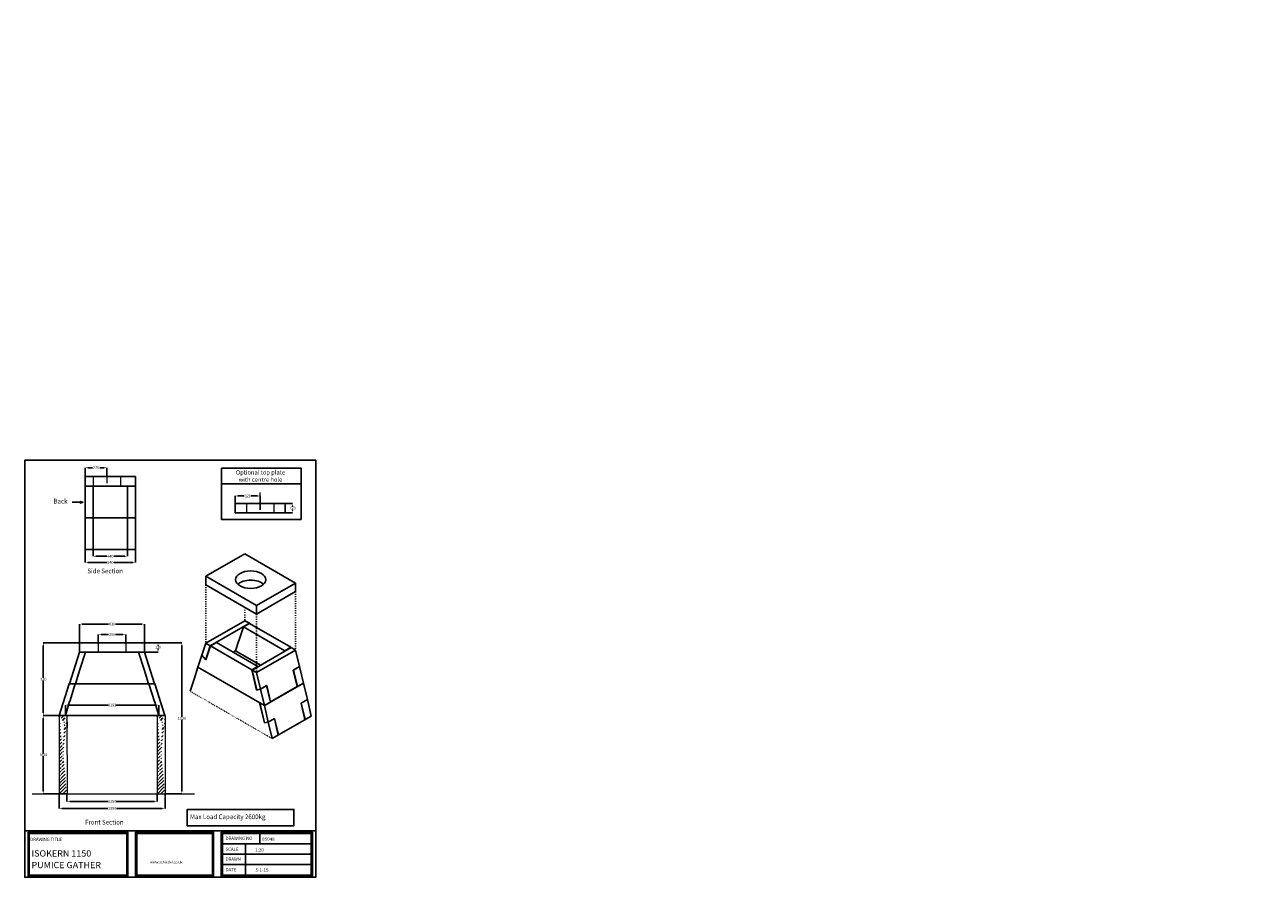
# Model space of a CAD drawing. Extents: x -564 to 95025, y -17779 to 120822.
# Drawn here: x 26186 to 41980, y 8966 to 19842 of the extents above; entities that cross this region are included whole.
import ezdxf
from ezdxf.enums import TextEntityAlignment as Align

# ---------------------------------------------------------------- set-up
doc = ezdxf.new("R2010")
doc.units = 0
for name, pattern in [('ACAD_ISO02W100', [15, 12, -3]), ('ACAD_ISO03W100', [30, 12, -18]), ('ACAD_ISO07W100', [3.5, 0.5, -3])]:
    doc.linetypes.add(name, pattern=pattern)
doc.layers.add('DIM', color=1, linetype='Continuous', lineweight=9)
doc.layers.add('LAYER01', color=7, linetype='Continuous')
doc.layers.add('SYN', color=7, linetype='Continuous')
doc.styles.add('ROMAND', font='romand__.ttf')
doc.styles.add('ROMANT', font='romant__.ttf')
doc.dimstyles.get("Standard").update_dxf_attribs({"dimtxt": 0.18, "dimasz": 0.18, "dimexe": 0.18, "dimexo": 0.0625, "dimgap": 0.09, "dimtad": 0, "dimtih": 1, "dimtoh": 1, "dimdec": 4, "dimzin": 0, "dimdsep": 46, "dimtxsty": 'Standard', "dimcen": 0.09, "dimadec": 0, "dimazin": 0, "dimtfac": 1, "dimtdec": 4, "dimtofl": 0, "dimtmove": 0, "dimatfit": 3, "dimfxl": 1, "dimtolj": 1, "dimtzin": 0, "dimarcsym": 0})

# ---------------------------------------------------------------- blocks, each defined once
blk = doc.blocks.new('MEDARROW')
at = {"layer": 'LAYER01', "linetype": 'Continuous'}
blk.add_hatch(color=0, dxfattribs=at).paths.add_polyline_path([(0, 0), (50.8, -12.7), (50.8, 12.7)])
at = {"layer": 'LAYER01', "color": 0, "linetype": 'Continuous'}
blk.add_lwpolyline([(0, 0), (50.8, -12.7), (50.8, 12.7), (0, 0)], dxfattribs=at)
blk = doc.blocks.new('*D67')
at = {"color": 0, "lineweight": -2, "transparency": 16777216}
for p, q in [((26724.08254291156, 10028.49778075425), (26724.08254291156, 9933.271629616669)), ((27874.14504291156, 10028.99778075425), (27874.14504291156, 9933.271629616669)), ((26759.08254291156, 9933.45162961667), (27249.44045957823, 9933.45162961667)), ((27839.14504291156, 9933.45162961667), (27348.78712624489, 9933.45162961667))]:
    blk.add_line(p, q, dxfattribs=at)
at = {"color": 0, "transparency": 16777216}
for points in [[(26759.08254291156, 9939.284962950003), (26759.08254291156, 9927.618296283335), (26724.08254291156, 9933.45162961667)], [(27839.14504291156, 9939.284962950003), (27839.14504291156, 9927.618296283335), (27874.14504291156, 9933.45162961667)]]:
    blk.add_solid(points, dxfattribs=at)
at = {"layer": 'Defpoints', "color": 0, "transparency": 16777216}
for p in [(26724.08254291156, 10028.56028075425), (27874.14504291156, 10029.06028075425), (27874.14504291156, 9933.45162961667)]:
    blk.add_point(p, dxfattribs=at)
at = {"color": 0, "transparency": 16777216, "insert": (27299.11379291156, 9933.45162961667), "char_height": 35, "attachment_point": 5}
blk.add_mtext('\\A1;1150', dxfattribs=at)
blk = doc.blocks.new('*D68')
at = {"color": 0, "lineweight": -2, "transparency": 16777216}
for p, q in [((26624.14504291156, 10028.49778075425), (26624.14504291156, 9844.358390357309)), ((27974.20754291156, 10028.49778075425), (27974.20754291156, 9844.358390357309)), ((26659.14504291156, 9844.53839035731), (27243.66962624489, 9844.53839035731)), ((27939.20754291156, 9844.53839035731), (27354.68295957823, 9844.53839035731))]:
    blk.add_line(p, q, dxfattribs=at)
at = {"color": 0, "transparency": 16777216}
for points in [[(26659.14504291156, 9850.371723690643), (26659.14504291156, 9838.705057023975), (26624.14504291156, 9844.53839035731)], [(27939.20754291156, 9850.371723690643), (27939.20754291156, 9838.705057023975), (27974.20754291156, 9844.53839035731)]]:
    blk.add_solid(points, dxfattribs=at)
at = {"layer": 'Defpoints', "color": 0, "transparency": 16777216}
for p in [(26624.14504291156, 10028.56028075425), (27974.20754291156, 10028.56028075425), (27974.20754291156, 9844.53839035731)]:
    blk.add_point(p, dxfattribs=at)
at = {"color": 0, "transparency": 16777216, "insert": (27299.17629291156, 9844.53839035731), "char_height": 35, "attachment_point": 5}
blk.add_mtext('\\A1;1350', dxfattribs=at)
blk = doc.blocks.new('*D69')
at = {"color": 0, "lineweight": -2, "transparency": 16777216}
for p, q in [((26883.08245693523, 11958.06028075425), (26421.87370525841, 11958.06028075425)), ((26422.05370525841, 11923.06028075425), (26422.05370525841, 11510.65028075425)), ((26422.05370525841, 11063.06028075425), (26422.05370525841, 11475.47028075425)), ((26625.45745693523, 11028.06028075425), (26421.87370525841, 11028.06028075425))]:
    blk.add_line(p, q, dxfattribs=at)
at = {"color": 0, "transparency": 16777216}
for points in [[(26416.22037192508, 11923.06028075425), (26427.88703859174, 11923.06028075425), (26422.05370525841, 11958.06028075425)], [(26416.22037192508, 11063.06028075425), (26427.88703859174, 11063.06028075425), (26422.05370525841, 11028.06028075425)]]:
    blk.add_solid(points, dxfattribs=at)
at = {"layer": 'Defpoints', "color": 0, "transparency": 16777216}
for p in [(26883.14495693523, 11958.06028075425), (26422.05370525841, 11028.06028075425), (26625.51995693523, 11028.06028075425)]:
    blk.add_point(p, dxfattribs=at)
at = {"color": 0, "transparency": 16777216, "insert": (26422.05370525841, 11493.06028075426), "char_height": 35, "attachment_point": 5}
blk.add_mtext('\\A1;930', dxfattribs=at)
blk = doc.blocks.new('*D70')
at = {"color": 0, "lineweight": -2, "transparency": 16777216}
for p, q in [((26623.95754291156, 11028.06028075425), (26420.31879123473, 11028.06028075425)), ((26420.49879123474, 10993.06028075425), (26420.49879123474, 10545.90028075425)), ((26420.49879123474, 10063.56028075425), (26420.49879123474, 10510.72028075425)), ((26624.08254291156, 10028.56028075425), (26420.31879123473, 10028.56028075425))]:
    blk.add_line(p, q, dxfattribs=at)
at = {"color": 0, "transparency": 16777216}
for points in [[(26414.6654579014, 10993.06028075425), (26426.33212456807, 10993.06028075425), (26420.49879123474, 11028.06028075425)], [(26414.6654579014, 10063.56028075425), (26426.33212456807, 10063.56028075425), (26420.49879123474, 10028.56028075425)]]:
    blk.add_solid(points, dxfattribs=at)
at = {"layer": 'Defpoints', "color": 0, "transparency": 16777216}
for p in [(26420.49879123474, 11028.06028075425), (26624.02004291156, 11028.06028075425), (26624.14504291156, 10028.56028075425)]:
    blk.add_point(p, dxfattribs=at)
at = {"color": 0, "transparency": 16777216, "insert": (26420.49879123473, 10528.31028075426), "char_height": 35, "attachment_point": 5}
blk.add_mtext('\\A1;1000', dxfattribs=at)
blk = doc.blocks.new('*D71')
at = {"color": 0, "lineweight": -2, "transparency": 16777216}
for p, q in [((27713.20745693523, 11958.12278075425), (28189.07813986793, 11958.12278075425)), ((28188.89813986793, 11923.12278075425), (28188.89813986793, 11010.90028075425)), ((28188.89813986793, 10063.49778075425), (28188.89813986793, 10975.72028075425)), ((27974.27004291156, 10028.49778075425), (28189.07813986793, 10028.49778075425))]:
    blk.add_line(p, q, dxfattribs=at)
at = {"color": 0, "transparency": 16777216}
for points in [[(28183.0648065346, 11923.12278075425), (28194.73147320126, 11923.12278075425), (28188.89813986793, 11958.12278075425)], [(28183.0648065346, 10063.49778075425), (28194.73147320126, 10063.49778075425), (28188.89813986793, 10028.49778075425)]]:
    blk.add_solid(points, dxfattribs=at)
at = {"layer": 'Defpoints', "color": 0, "transparency": 16777216}
for p in [(27713.14495693523, 11958.12278075425), (27974.20754291156, 10028.49778075425), (28188.89813986793, 10028.49778075425)]:
    blk.add_point(p, dxfattribs=at)
at = {"color": 0, "transparency": 16777216, "insert": (28188.89813986793, 10993.31028075426), "char_height": 35, "attachment_point": 5}
blk.add_mtext('\\A1;1930', dxfattribs=at)
blk = doc.blocks.new('*D72')
at = {"color": 0, "lineweight": -2, "transparency": 16777216}
for p, q in [((27713.25638575424, 11958.06028075426), (27885.33189659229, 11958.06028075426)), ((27885.15189659229, 11923.06028075426), (27885.15189659229, 11915.65028075426)), ((27885.15189659229, 11873.06028075425), (27885.15189659229, 11880.47028075426)), ((27713.19388575424, 11838.06028075425), (27885.33189659229, 11838.06028075425))]:
    blk.add_line(p, q, dxfattribs=at)
at = {"color": 0, "transparency": 16777216}
for points in [[(27879.31856325896, 11923.06028075426), (27890.98522992562, 11923.06028075426), (27885.15189659229, 11958.06028075426)], [(27879.31856325896, 11873.06028075425), (27890.98522992562, 11873.06028075425), (27885.15189659229, 11838.06028075425)]]:
    blk.add_solid(points, dxfattribs=at)
at = {"layer": 'Defpoints', "color": 0, "transparency": 16777216}
for p in [(27713.19388575424, 11958.06028075426), (27713.13138575424, 11838.06028075425), (27885.15189659229, 11838.06028075425)]:
    blk.add_point(p, dxfattribs=at)
at = {"color": 0, "transparency": 16777216, "insert": (27885.15189659228, 11898.06028075426), "char_height": 35, "attachment_point": 5}
blk.add_mtext('\\A1;120', dxfattribs=at)
blk = doc.blocks.new('*D73')
at = {"color": 0, "lineweight": -2, "transparency": 16777216}
for p, q in [((27056.86118077069, 13142.81171072549), (27056.86118077069, 13060.92283233583)), ((27496.86118077069, 13142.8117107255), (27496.86118077069, 13060.92283233583)), ((27091.86118077069, 13061.10283233583), (27233.02118077069, 13061.10283233583)), ((27461.86118077069, 13061.10283233583), (27320.70118077069, 13061.10283233583))]:
    blk.add_line(p, q, dxfattribs=at)
at = {"color": 0, "transparency": 16777216}
for points in [[(27091.86118077069, 13066.93616566917), (27091.86118077069, 13055.2694990025), (27056.86118077069, 13061.10283233583)], [(27461.86118077069, 13066.93616566917), (27461.86118077069, 13055.2694990025), (27496.86118077069, 13061.10283233583)]]:
    blk.add_solid(points, dxfattribs=at)
at = {"layer": 'Defpoints', "color": 0, "transparency": 16777216}
for p in [(27056.86118077069, 13142.87421072549), (27496.86118077069, 13142.8742107255), (27496.86118077069, 13061.10283233583)]:
    blk.add_point(p, dxfattribs=at)
at = {"color": 0, "transparency": 16777216, "insert": (27276.86118077069, 13061.10283233583), "char_height": 35, "attachment_point": 5}
blk.add_mtext('\\A1;440', dxfattribs=at)
blk = doc.blocks.new('*D74')
at = {"color": 0, "lineweight": -2, "transparency": 16777216}
for p, q in [((26956.86118077068, 13142.8117107255), (26956.86118077068, 12982.08157752439)), ((27596.86118077069, 13142.8117107255), (27596.86118077069, 12982.08157752439)), ((26991.86118077068, 12982.26157752439), (27233.02118077068, 12982.26157752439)), ((27561.86118077069, 12982.26157752439), (27320.70118077068, 12982.26157752439))]:
    blk.add_line(p, q, dxfattribs=at)
at = {"color": 0, "transparency": 16777216}
for points in [[(26991.86118077068, 12988.09491085772), (26991.86118077068, 12976.42824419106), (26956.86118077068, 12982.26157752439)], [(27561.86118077069, 12988.09491085772), (27561.86118077069, 12976.42824419106), (27596.86118077069, 12982.26157752439)]]:
    blk.add_solid(points, dxfattribs=at)
at = {"layer": 'Defpoints', "color": 0, "transparency": 16777216}
for p in [(26956.86118077068, 13142.8742107255), (27596.86118077069, 13142.8742107255), (27596.86118077069, 12982.26157752439)]:
    blk.add_point(p, dxfattribs=at)
at = {"color": 0, "transparency": 16777216, "insert": (27276.86118077068, 12982.26157752439), "char_height": 35, "attachment_point": 5}
blk.add_mtext('\\A1;640', dxfattribs=at)
blk = doc.blocks.new('*D75')
at = {"color": 0, "lineweight": -2, "transparency": 16777216}
for p, q in [((26956.86118077069, 14076.93671072552), (26956.86118077069, 14190.12997043087)), ((26991.86118077069, 14189.94997043087), (27047.60451410402, 14189.94997043087)), ((27196.86118077068, 14189.94997043087), (27141.11784743735, 14189.94997043087)), ((27231.86118077068, 14076.99921072551), (27231.86118077068, 14190.12997043087))]:
    blk.add_line(p, q, dxfattribs=at)
at = {"color": 0, "transparency": 16777216}
for points in [[(26991.86118077069, 14195.7833037642), (26991.86118077069, 14184.11663709754), (26956.86118077069, 14189.94997043087)], [(27196.86118077068, 14195.7833037642), (27196.86118077068, 14184.11663709754), (27231.86118077068, 14189.94997043087)]]:
    blk.add_solid(points, dxfattribs=at)
at = {"layer": 'Defpoints', "color": 0, "transparency": 16777216}
for p in [(26956.86118077069, 14076.87421072552), (27231.86118077068, 14189.94997043087), (27231.86118077068, 14076.93671072551)]:
    blk.add_point(p, dxfattribs=at)
at = {"color": 0, "transparency": 16777216, "insert": (27094.36118077068, 14189.94997043087), "char_height": 35, "attachment_point": 5}
blk.add_mtext('\\A1;275', dxfattribs=at)
blk = doc.blocks.new('*D76')
at = {"color": 0, "lineweight": -2, "transparency": 16777216}
for p, q in [((29508.49665018051, 13735.11238424488), (29600.71106768802, 13735.11238424488)), ((29508.49665018052, 13615.11238424488), (29600.71106768802, 13615.11238424488)), ((29600.53106768802, 13700.11238424488), (29600.53106768802, 13692.70238424488)), ((29600.53106768802, 13650.11238424488), (29600.53106768802, 13657.52238424488))]:
    blk.add_line(p, q, dxfattribs=at)
at = {"color": 0, "transparency": 16777216}
for points in [[(29594.69773435469, 13700.11238424488), (29606.36440102135, 13700.11238424488), (29600.53106768802, 13735.11238424488)], [(29594.69773435469, 13650.11238424488), (29606.36440102135, 13650.11238424488), (29600.53106768802, 13615.11238424488)]]:
    blk.add_solid(points, dxfattribs=at)
at = {"layer": 'Defpoints', "color": 0, "transparency": 16777216}
for p in [(29508.43415018051, 13735.11238424488), (29508.43415018052, 13615.11238424488), (29600.53106768802, 13615.11238424488)]:
    blk.add_point(p, dxfattribs=at)
at = {"color": 0, "transparency": 16777216, "insert": (29600.53106768801, 13675.11238424488), "char_height": 35, "attachment_point": 5}
blk.add_mtext('\\A1;120', dxfattribs=at)
blk = doc.blocks.new('*D77')
at = {"color": 0, "lineweight": -2, "transparency": 16777216}
for p, q in [((28868.43415018051, 13735.17488424487), (28868.43415018051, 13830.39486366956)), ((28903.43415018051, 13830.21486366956), (28984.5941501805, 13830.21486366956)), ((29153.4341501805, 13830.21486366956), (29072.2741501805, 13830.21486366956)), ((29188.4341501805, 13735.17488424488), (29188.4341501805, 13830.39486366956))]:
    blk.add_line(p, q, dxfattribs=at)
at = {"color": 0, "transparency": 16777216}
for points in [[(28903.43415018051, 13836.0481970029), (28903.43415018051, 13824.38153033623), (28868.43415018051, 13830.21486366956)], [(29153.4341501805, 13836.0481970029), (29153.4341501805, 13824.38153033623), (29188.4341501805, 13830.21486366956)]]:
    blk.add_solid(points, dxfattribs=at)
at = {"layer": 'Defpoints', "color": 0, "transparency": 16777216}
for p in [(29188.4341501805, 13830.21486366956), (28868.43415018051, 13735.11238424487), (29188.4341501805, 13735.11238424488)]:
    blk.add_point(p, dxfattribs=at)
at = {"color": 0, "transparency": 16777216, "insert": (29028.4341501805, 13830.21486366956), "char_height": 35, "attachment_point": 5}
blk.add_mtext('\\A1;320', dxfattribs=at)
blk = doc.blocks.new('*D78')
at = {"color": 0, "lineweight": -2, "transparency": 16777216}
for p, q in [((27123.14495693523, 11958.12278075425), (27123.14495693523, 12061.64339436789)), ((27158.14495693523, 12061.46339436789), (27254.30495693523, 12061.46339436789)), ((27438.14495693523, 12061.46339436789), (27341.98495693523, 12061.46339436789)), ((27473.14495693523, 11958.12278075425), (27473.14495693523, 12061.64339436789))]:
    blk.add_line(p, q, dxfattribs=at)
at = {"color": 0, "transparency": 16777216}
for points in [[(27158.14495693523, 12067.29672770122), (27158.14495693523, 12055.63006103455), (27123.14495693523, 12061.46339436789)], [(27438.14495693523, 12067.29672770122), (27438.14495693523, 12055.63006103455), (27473.14495693523, 12061.46339436789)]]:
    blk.add_solid(points, dxfattribs=at)
at = {"layer": 'Defpoints', "color": 0, "transparency": 16777216}
for p in [(27473.14495693523, 12061.46339436789), (27123.14495693523, 11958.06028075425), (27473.14495693523, 11958.06028075425)]:
    blk.add_point(p, dxfattribs=at)
at = {"color": 0, "transparency": 16777216, "insert": (27298.14495693523, 12061.46339436789), "char_height": 35, "attachment_point": 5}
blk.add_mtext('\\A1;350', dxfattribs=at)
blk = doc.blocks.new('*D79')
at = {"color": 0, "lineweight": -2, "transparency": 16777216}
for p, q in [((26883.14495693524, 11958.57030515012), (26883.14495693524, 12195.74739480804)), ((26918.14495693524, 12195.56739480804), (27254.30495693523, 12195.56739480804)), ((27678.14495693523, 12195.56739480804), (27341.98495693523, 12195.56739480804)), ((27713.14495693523, 11958.12278075425), (27713.14495693523, 12195.74739480804))]:
    blk.add_line(p, q, dxfattribs=at)
at = {"color": 0, "transparency": 16777216}
for points in [[(26918.14495693524, 12201.40072814138), (26918.14495693524, 12189.73406147471), (26883.14495693524, 12195.56739480804)], [(27678.14495693523, 12201.40072814138), (27678.14495693523, 12189.73406147471), (27713.14495693523, 12195.56739480804)]]:
    blk.add_solid(points, dxfattribs=at)
at = {"layer": 'Defpoints', "color": 0, "transparency": 16777216}
for p in [(27713.14495693523, 12195.56739480804), (26883.14495693524, 11958.50780515012), (27713.14495693523, 11958.06028075425)]:
    blk.add_point(p, dxfattribs=at)
at = {"color": 0, "transparency": 16777216, "insert": (27298.14495693523, 12195.56739480804), "char_height": 35, "attachment_point": 5}
blk.add_mtext('\\A1;830', dxfattribs=at)
blk = doc.blocks.new('*D80')
at = {"color": 0, "lineweight": -2, "transparency": 16777216}
for p, q in [((26704.14504291156, 11029.12278075425), (26704.14504291156, 11163.11097989052)), ((26739.14504291156, 11162.93097989052), (27253.11382097817, 11162.93097989052)), ((27860.59593237811, 11162.93097989052), (27346.6271543115, 11162.93097989052)), ((27895.59593237811, 11029.12278075425), (27895.59593237811, 11163.11097989052))]:
    blk.add_line(p, q, dxfattribs=at)
at = {"color": 0, "transparency": 16777216}
for points in [[(26739.14504291156, 11168.76431322385), (26739.14504291156, 11157.09764655718), (26704.14504291156, 11162.93097989052)], [(27860.59593237811, 11168.76431322385), (27860.59593237811, 11157.09764655718), (27895.59593237811, 11162.93097989052)]]:
    blk.add_solid(points, dxfattribs=at)
at = {"layer": 'Defpoints', "color": 0, "transparency": 16777216}
for p in [(27895.59593237811, 11162.93097989052), (26704.14504291156, 11029.06028075425), (27895.59593237811, 11029.06028075425)]:
    blk.add_point(p, dxfattribs=at)
at = {"color": 0, "transparency": 16777216, "insert": (27299.87048764484, 11162.93097989052), "char_height": 35, "attachment_point": 5}
blk.add_mtext('\\A1;1191', dxfattribs=at)

msp = doc.modelspace()

# ---------------------------------------------------------------- hatches: boundary and pattern name
h = msp.add_hatch(color=256)
h.paths.add_polyline_path([(27296.67186877767, 12503.9806875277), (27296.67186877767, 12468.9806875277)], flags=0)
edge = h.paths.add_edge_path()
edge.add_line((27296.67186877767, 12503.9806875277), (27296.67186877767, 12468.9806875277))
edge.add_line((27296.67186877767, 12503.9806875277), (27296.17186877767, 12503.9806875277))
edge.add_line((27296.17186877767, 12503.9806875277), (27296.17186877767, 12468.4806875277))
edge.add_line((27296.17186877767, 12468.4806875277), (27306.67186877767, 12468.4806875277))
edge.add_line((27306.67186877767, 12468.4806875277), (27306.67186877767, 12468.9806875277))
edge.add_line((27296.67186877767, 12468.9806875277), (27306.67186877767, 12468.9806875277))
edge = h.paths.add_edge_path(flags=16)
edge.add_line((27296.17186877767, 12503.9806875277), (27296.67186877767, 12503.9806875277))
edge.add_line((27296.67186877767, 12468.9806875277), (27296.67186877767, 12503.9806875277))
edge.add_line((27296.67186877767, 12468.9806875277), (27306.67186877767, 12468.9806875277))
edge.add_line((27306.67186877767, 12468.9806875277), (27306.67186877767, 12468.4806875277))
edge.add_line((27306.67186877767, 12468.4806875277), (27296.17186877767, 12468.4806875277))
edge.add_line((27296.17186877767, 12468.4806875277), (27296.17186877767, 12503.9806875277))
h.paths.add_polyline_path([(27296.17186877767, 12503.9806875277), (27296.67186877767, 12503.9806875277)], flags=0)
h = msp.add_hatch(color=256)
h.paths.add_polyline_path([(27296.67186877767, 12503.9806875277), (27296.67186877767, 12468.9806875277)], flags=0)
edge = h.paths.add_edge_path()
edge.add_line((27296.67186877767, 12503.9806875277), (27296.67186877767, 12468.9806875277))
edge.add_line((27296.67186877767, 12503.9806875277), (27296.17186877767, 12503.9806875277))
edge.add_line((27296.17186877767, 12503.9806875277), (27296.17186877767, 12468.4806875277))
edge.add_line((27296.17186877767, 12468.4806875277), (27306.67186877767, 12468.4806875277))
edge.add_line((27306.67186877767, 12468.4806875277), (27306.67186877767, 12468.9806875277))
edge.add_line((27296.67186877767, 12468.9806875277), (27306.67186877767, 12468.9806875277))
edge = h.paths.add_edge_path(flags=16)
edge.add_line((27296.17186877767, 12503.9806875277), (27296.67186877767, 12503.9806875277))
edge.add_line((27296.67186877767, 12468.9806875277), (27296.67186877767, 12503.9806875277))
edge.add_line((27296.67186877767, 12468.9806875277), (27306.67186877767, 12468.9806875277))
edge.add_line((27306.67186877767, 12468.9806875277), (27306.67186877767, 12468.4806875277))
edge.add_line((27306.67186877767, 12468.4806875277), (27296.17186877767, 12468.4806875277))
edge.add_line((27296.17186877767, 12468.4806875277), (27296.17186877767, 12503.9806875277))
h.paths.add_polyline_path([(27296.17186877767, 12503.9806875277), (27296.67186877767, 12503.9806875277)], flags=0)
h = msp.add_hatch()
h.set_pattern_fill('ANSI31', color=1, scale=10)
h.set_pattern_definition([(45, (8919.373378835618, 0), (-22.45064030267288, 22.45064030267288), [])])
edge = h.paths.add_edge_path()
edge.add_line((26624.08254291156, 10028.56028075425), (26724.08254291156, 10028.49778075425))
edge.add_line((26624.02004291156, 11028.06028075425), (26724.02004291156, 11028.06028075425))
edge.add_line((26624.02004291156, 11028.06028075425), (26624.14504291156, 10028.56028075425))
edge.add_line((26724.02004291156, 11028.06028075425), (26724.14504291156, 10029.06028075425))
edge.add_line((26724.02004291156, 11028.06028075425), (26724.14504291156, 10871.42360487166))
edge.add_line((26626.14504291156, 11029.06028075425), (26699.54829958746, 11029.06028075425))
h = msp.add_hatch()
h.set_pattern_fill('ANSI31', color=1, scale=10)
h.set_pattern_definition([(45, (10169.49837883562, 0), (-22.45064030267288, 22.45064030267288), [])])
edge = h.paths.add_edge_path()
edge.add_line((27874.20754291156, 10028.56028075425), (27974.20754291156, 10028.49778075425))
edge.add_line((27874.14504291156, 11028.06028075425), (27974.14504291156, 11028.06028075425))
edge.add_line((27874.14504291156, 11028.06028075425), (27874.27004291156, 10028.56028075425))
edge.add_line((27974.14504291156, 11028.06028075425), (27974.27004291156, 10029.06028075425))
edge.add_line((27974.14504291156, 11028.06028075425), (27974.27004291156, 10871.42360487166))
edge.add_line((27876.27004291156, 11029.06028075425), (27949.67329958746, 11029.06028075425))
at = {"layer": 'LAYER01', "linetype": 'Continuous'}
for points in [[(26227.5213405011, 9525.850663481557), (27487.52085221985, 9525.850663481557), (27487.52085221985, 8979.850724516713), (27501.52085221985, 8979.850724516713), (27501.52085221985, 9539.850663481557), (26227.5213405011, 9539.850663481557)], [(26241.5213405011, 9525.850663481557), (26241.5213405011, 8993.850724516713), (27487.52085221985, 8993.850724516713), (27487.52085221985, 8979.850724516713), (26227.5213405011, 8979.850724516713), (26227.5213405011, 9525.850663481557)], [(27599.52085221985, 9525.850663481557), (28579.52085221985, 9525.850663481557), (28579.52085221985, 8979.850724516713), (28593.52085221985, 8979.850724516713), (28593.52085221985, 9539.850663481557), (27599.52085221985, 9539.850663481557)], [(27613.52085221985, 9525.850663481557), (27613.52085221985, 8993.850724516713), (28579.52085221985, 8993.850724516713), (28579.52085221985, 8979.850724516713), (27599.52085221985, 8979.850724516713), (27599.52085221985, 9525.850663481557)], [(28691.52085221985, 9525.850663481557), (29839.52085221985, 9525.850663481557), (29839.52085221985, 8979.850724516713), (29853.52085221985, 8979.850724516713), (29853.52085221985, 9539.850663481557), (28691.52085221985, 9539.850663481557)], [(28691.52085221985, 9525.850663481557), (28705.52085221985, 9525.850663481557), (28705.52085221985, 8993.850724516713), (29839.52085221985, 8993.850724516713), (29839.52085221985, 8979.850724516713), (28691.52085221985, 8979.850724516713)]]:
    msp.add_hatch(color=1, dxfattribs=at).paths.add_polyline_path(points)

# ---------------------------------------------------------------- linework, layer by layer
for p, q in [((26956.86118077068, 14076.87421072552), (27596.86118077069, 14076.87421072552)), ((26956.86118077069, 14076.87421072552), (26956.86118077069, 14076.87421072552)), ((27596.86118077069, 14076.87421072552), (26956.86118077069, 14076.87421072552)), ((26956.86118077069, 14076.87421072552), (26956.86118077069, 13956.87421072552)), ((27051.86118077068, 14076.87421072551), (27401.86118077068, 14076.87421072551)), ((27051.86118077068, 14076.87421072551), (27401.86118077068, 14076.87421072551)), ((27226.86118077068, 14076.87421072551), (27076.86118077068, 14076.87421072551)), ((27226.86118077068, 14076.87421072551), (27376.86118077068, 14076.87421072551)), ((27596.86118077069, 14076.87421072552), (27496.86118077069, 14076.87421072552)), ((27596.86118077069, 14076.87421072552), (27596.8611807707, 13956.87421072552)), ((26956.86118077069, 13956.87421072552), (26956.86118077069, 13956.87421072552)), ((26956.86118077069, 13956.87421072549), (27596.86118077069, 13956.87421072549)), ((26956.86118077068, 13956.87421072547), (27596.86118077069, 13956.87421072552)), ((26956.86118077069, 13956.87421072549), (26956.86118077068, 13552.8742107255)), ((27056.86118077068, 13956.87421072548), (27056.86118077068, 13552.8742107255)), ((27596.86118077069, 13956.87421072552), (27491.86118077069, 13956.87421072552)), ((27496.86118077071, 13956.87421072549), (27496.8611807707, 13552.8742107255)), ((27596.86118077069, 13956.87421072549), (27596.86118077069, 13552.8742107255)), ((28868.43415018051, 13735.11238424487), (29508.43415018051, 13735.11238424488)), ((28868.43415018051, 13735.11238424488), (28868.43415018051, 13735.11238424488)), ((29508.43415018051, 13735.11238424488), (28868.43415018051, 13735.11238424488)), ((28868.43415018051, 13735.11238424488), (28868.43415018051, 13615.11238424488)), ((28868.43415018051, 13615.11238424488), (28868.43415018051, 13615.11238424488)), ((28868.43415018051, 13615.11238424485), (29508.43415018051, 13615.11238424485)), ((28868.43415018051, 13615.11238424483), (29508.43415018051, 13615.11238424488)), ((29013.4341501805, 13735.11238424488), (29363.4341501805, 13735.11238424488)), ((29013.4341501805, 13735.11238424488), (29363.4341501805, 13735.11238424488)), ((29188.4341501805, 13735.11238424488), (29038.4341501805, 13735.11238424488)), ((29188.4341501805, 13735.11238424488), (29338.4341501805, 13735.11238424488)), ((29508.43415018051, 13615.11238424488), (29403.43415018051, 13615.11238424488)), ((29508.43415018051, 13735.11238424488), (29408.43415018051, 13735.11238424488)), ((29508.43415018051, 13735.11238424488), (29508.43415018052, 13615.11238424488)), ((26956.86118077069, 13552.8742107255), (27056.86118077069, 13552.87421072549)), ((26956.86118077069, 13552.8742107255), (26956.86118077069, 13552.8742107255)), ((27056.86118077069, 13552.8742107255), (26956.86118077069, 13552.8742107255)), ((26956.86118077068, 13552.87421072552), (26956.86118077067, 13148.87421072553)), ((27056.86118077069, 13552.87421072549), (27596.86118077069, 13552.8742107255)), ((27056.86118077067, 13552.87421072551), (27056.86118077067, 13148.87421072553)), ((27396.86118077069, 13552.8742107255), (27596.86118077069, 13552.8742107255)), ((27596.86118077069, 13552.8742107255), (27496.86118077069, 13552.8742107255)), ((27496.8611807707, 13552.87421072552), (27496.86118077069, 13148.87421072553)), ((27596.86118077068, 13552.87421072552), (27596.86118077068, 13148.87421072553)), ((26956.86118077068, 13148.87421072553), (27056.86118077068, 13148.87421072552)), ((26956.86118077068, 13148.87421072553), (26956.86118077068, 13148.87421072553)), ((27056.86118077068, 13148.87421072553), (26956.86118077068, 13148.87421072553)), ((27056.86118077068, 13148.87421072552), (27596.86118077068, 13148.87421072553)), ((27396.86118077068, 13148.87421072553), (27596.86118077068, 13148.87421072553)), ((27596.86118077068, 13148.87421072553), (27496.86118077068, 13148.87421072553)), ((28493.76304803808, 12805.01680619008), (28992.59368061792, 13093.01680619009)), ((28992.59368061792, 13093.01680619009), (29639.90436867659, 12719.29180619009)), ((28493.76304803808, 12697.01680619008), (28493.76304803808, 12805.01680619008)), ((29141.07373609676, 12431.29180619008), (28493.76304803808, 12805.01680619008)), ((28493.76304803808, 12697.01680619009), (29140.68402466505, 12323.51680619009)), ((29639.90436867659, 12719.29180619008), (29141.07373609676, 12431.29180619008)), ((29639.90436867659, 12719.29180619008), (29639.90436867659, 12611.29180619008)), ((29141.07373609676, 12323.29180619008), (29639.90436867659, 12611.29180619008)), ((29140.68402466505, 12323.51680619008), (29140.68402466505, 12431.51680619008)), ((28493.76304803808, 11950.56428387898), (28992.59368061792, 12238.56428387898)), ((28551.20651307111, 11917.39928387898), (29050.03714565095, 12205.39928387898)), ((28974.27724332787, 12159.13928387898), (29052.21952966848, 12204.13928387897)), ((28992.59368061792, 12238.56428387898), (29050.03714565095, 12205.39928387898)), ((28992.59368061792, 12238.56428387898), (29050.03714565095, 12205.39928387898)), ((29052.21952966848, 12204.13928387897), (29580.66823105773, 11899.03928387898)), ((28974.27724332787, 12159.13928387898), (28917.01420251556, 11982.68519607671)), ((28974.27724332787, 12159.13928387898), (29502.72594471714, 11854.03928387898)), ((26883.14495693523, 11958.06028075425), (27713.14495693523, 11958.06028075425)), ((26883.14495693523, 11958.06028075425), (26883.14495693523, 11838.06028075425)), ((27123.14495693523, 11958.06028075425), (27473.14495693523, 11958.06028075425)), ((27713.14495693523, 11958.06028075425), (27713.14495693523, 11838.06028075425)), ((28493.76304803808, 11950.56428387898), (28444.07484049594, 11797.45178387898)), ((28493.76304803808, 11950.56428387898), (28551.20651307111, 11917.39928387898)), ((28551.20651307111, 11917.39928387898), (28494.22072105821, 11741.79952870215)), ((28553.38889708863, 11916.13928387898), (28496.12585627633, 11739.68519607671)), ((28553.38889708863, 11916.13928387898), (28631.33118342924, 11961.13928387898)), ((28553.38889708863, 11916.13928387898), (29081.8375984779, 11611.03928387898)), ((29159.7798848185, 11656.03928387898), (28631.33118342924, 11961.13928387898)), ((28844.65922114346, 11837.97428387897), (28872.71844422606, 11854.17428387897)), ((28915.10906729745, 11984.79952870216), (28872.71844422608, 11854.17428387898)), ((29190.02149191864, 11670.97928387897), (28872.71844422606, 11854.17428387897)), ((28915.10906729745, 11984.79952870216), (28918.29779475888, 11986.64054136038)), ((28915.10906729745, 11984.79952870216), (28917.01420251556, 11982.68519607672)), ((29084.01998249543, 11609.77928387898), (29582.85061507527, 11897.77928387898)), ((29141.46344752845, 11576.61428387897), (29640.29408010829, 11864.61428387897)), ((29502.72594471714, 11854.03928387898), (29580.66823105773, 11899.03928387898)), ((29582.85061507527, 11897.77928387898), (29640.29408010829, 11864.61428387897)), ((29640.29408010829, 11864.61428387897), (29689.98228765042, 11654.12678387897)), ((26755.14495693523, 11434.06028075425), (26882.64495693523, 11838.06028075425)), ((26882.64495693523, 11838.06028075425), (27713.64495693523, 11838.06028075425)), ((26883.14495693523, 11838.06028075425), (27713.14495693523, 11838.06028075425)), ((26888.51039678639, 11614.0900614943), (26959.19406746867, 11838.06028075425)), ((27707.77951708408, 11614.0900614943), (27637.09584640179, 11838.06028075425)), ((27841.14495693523, 11434.06028075425), (27713.64495693523, 11838.06028075425)), ((28444.07484049594, 11797.45178387898), (28394.38663295382, 11644.33928387898)), ((28444.07484049594, 11797.45178387898), (28496.12585627633, 11739.68519607672)), ((28444.07484049594, 11797.45178387898), (28494.22072105821, 11741.79952870216)), ((28494.22072105821, 11741.79952870216), (28497.40944851964, 11743.64054136038)), ((26831.69406746867, 11434.06028075425), (26888.79534215689, 11614.99294721732)), ((27764.59584640179, 11434.06028075425), (27707.77951708408, 11614.0900614943)), ((28394.38663295382, 11644.33928387898), (28344.69842541168, 11491.22678387898)), ((28394.38663295382, 11644.33928387898), (29240.83986261273, 11155.63928387898)), ((29081.8375984779, 11611.03928387897), (29159.77988481849, 11656.03928387897)), ((29081.8375984779, 11611.03928387897), (29142.37060665266, 11354.61140715631)), ((29084.01998249543, 11609.77928387898), (29144.15605679083, 11355.03288499714)), ((29141.46344752845, 11576.61428387897), (29084.01998249543, 11609.77928387898)), ((29141.46344752845, 11576.61428387897), (29191.15165507059, 11366.12678387897)), ((29609.70173271961, 11607.77678387897), (29689.98228765042, 11654.12678387897)), ((29609.70173271961, 11607.77678387897), (29659.38994026174, 11397.28928387897)), ((29612.04000130983, 11609.12678387897), (29689.98228765042, 11654.12678387897)), ((29612.04000130983, 11609.12678387897), (29661.72820885195, 11398.63928387897)), ((29689.98228765042, 11654.12678387897), (29739.67049519255, 11443.63928387897)), ((26626.14504291156, 11029.06028075425), (26753.64504291156, 11433.06028075425)), ((26753.64504291156, 11434.06028075425), (27839.64504291156, 11434.06028075425)), ((26755.14495693523, 11434.06028075425), (27841.14495693523, 11434.06028075425)), ((26759.51048276271, 11209.0900614943), (26830.194153445, 11433.06028075425)), ((27838.7796030604, 11209.0900614943), (27768.09593237812, 11433.06028075425)), ((27972.14504291156, 11029.06028075425), (27844.64504291156, 11433.06028075425)), ((28344.69842541168, 11491.22678387898), (28295.01021786955, 11338.11428387898)), ((29271.4322100014, 11412.47678387897), (29191.15165507059, 11366.12678387897)), ((29191.15165507059, 11366.12678387897), (29269.09394141119, 11411.12678387897)), ((29240.83986261272, 11155.63928387898), (29739.67049519256, 11443.63928387898)), ((29269.09394141119, 11411.12678387898), (29318.78214895332, 11200.63928387898)), ((29271.4322100014, 11412.47678387897), (29321.12041754353, 11201.98928387897)), ((29321.12041754353, 11201.98928387897), (29659.38994026174, 11397.28928387897)), ((29661.72820885195, 11398.63928387897), (29739.67049519255, 11443.63928387897)), ((29739.67049519256, 11443.63928387897), (29789.35870273469, 11233.15178387898)), ((27972.14504291156, 11029.06028075425), (27908.39504291156, 11231.06028075425)), ((29191.15165507059, 11366.12678387898), (29142.37060665266, 11354.61140715631)), ((29144.15605679083, 11355.03288499714), (29191.15165507059, 11366.12678387897)), ((29191.15165507059, 11366.12678387898), (29240.83986261272, 11155.63928387898)), ((29709.07814780387, 11186.80178387898), (29789.35870273469, 11233.15178387898)), ((29711.41641639409, 11188.15178387897), (29789.35870273469, 11233.15178387897)), ((29789.35870273469, 11233.15178387897), (29839.04691027682, 11022.66428387898)), ((26704.14504291156, 11029.06028075425), (26757.54602211516, 11209.09006149431)), ((27895.59593237811, 11029.06028075425), (27838.14732038386, 11211.09352973996)), ((29181.21401356216, 11190.06428387898), (29241.74702173693, 10933.63640715631)), ((29183.3963975797, 11188.80428387898), (29243.53247187509, 10934.05788499714)), ((29240.83986261273, 11155.63928387898), (29318.78214895333, 11200.63928387898)), ((29240.83986261272, 11155.63928387897), (29290.52807015485, 10945.15178387898)), ((29709.07814780387, 11186.80178387897), (29758.76635534601, 10976.31428387898)), ((29711.41641639409, 11188.15178387897), (29761.10462393622, 10977.66428387898)), ((26626.14504291156, 11029.06028075425), (26699.54829958746, 11029.06028075425)), ((26632.14504291156, 11029.06028075425), (27900.14504291156, 11029.06028075425)), ((26704.14504291156, 11029.06028075425), (27900.14504291156, 11029.06028075425)), ((27972.14504291156, 11029.06028075425), (26742.14504291156, 11029.06028075425)), ((27972.14504291156, 11029.06028075425), (27898.74178623566, 11029.06028075425)), ((29290.52807015485, 10945.15178387898), (29241.74702173693, 10933.63640715631)), ((29243.53247187509, 10934.05788499714), (29290.52807015485, 10945.15178387898)), ((29370.80862508567, 10991.50178387898), (29290.52807015485, 10945.15178387898)), ((29290.52807015485, 10945.15178387898), (29368.47035649545, 10990.15178387898)), ((29290.52807015485, 10945.15178387898), (29340.21627769699, 10734.66428387898)), ((29340.216277697, 10734.66428387898), (29839.04691027682, 11022.66428387898)), ((29368.47035649545, 10990.15178387898), (29418.15856403759, 10779.66428387898)), ((29370.80862508567, 10991.50178387897), (29420.4968326278, 10781.01428387898)), ((29761.10462393622, 10977.66428387898), (29839.04691027682, 11022.66428387898))]:
    msp.add_line(p, q)
at = {"linetype": 'ACAD_ISO02W100', "lineweight": 13, "ltscale": 0.05}
for p, q in [((27056.86118077068, 14076.87421072551), (27056.86118077068, 13956.87421072547)), ((27406.86118077068, 14076.87421072551), (27406.86118077068, 13956.87421072549)), ((29013.4341501805, 13735.11238424488), (29013.4341501805, 13615.11238424483)), ((29363.4341501805, 13735.11238424488), (29363.4341501805, 13615.11238424486)), ((27123.14495693523, 11958.06028075425), (27123.14495693523, 11838.06028075421)), ((27473.14495693523, 11958.06028075425), (27473.14495693523, 11838.06028075423))]:
    msp.add_line(p, q, dxfattribs=at)
at = {"color": 7, "linetype": 'Continuous'}
msp.add_line((28694.40975523266, 13985.93735082505), (29709.40975523266, 13985.93735082505), dxfattribs=at)
at = {"color": 7}
msp.add_line((26892.12867540556, 13750.17488281892), (26789.04028434794, 13750.17488281892), dxfattribs=at)
at = {"linetype": 'ACAD_ISO03W100'}
for p, q in [((28493.76304803808, 12697.01680619009), (28493.76304803808, 11950.56428387898)), ((29639.90436867659, 12611.29180619008), (29639.90436867659, 11864.83928387897)), ((28992.59368061792, 12409.01680619009), (28992.59368061792, 12238.56428387898)), ((29141.07373609676, 12323.29180619008), (29141.07373609676, 11576.83928387897))]:
    msp.add_line(p, q, dxfattribs=at)
at = {"linetype": 'ACAD_ISO07W100'}
msp.add_line((28295.01021786955, 11338.11428387898), (29340.21627769699, 10734.66428387898), dxfattribs=at)
at = {"color": 1}
for p, q in [((26624.02004291156, 11028.06028075425), (26724.02004291156, 11028.06028075425)), ((26624.08254291156, 10028.56028075425), (26724.08254291156, 10028.49778075425))]:
    msp.add_line(p, q, dxfattribs=at)
at = {"color": 7, "linetype": 'Continuous'}
msp.add_lwpolyline([(28694.40975523266, 14185.93735082505), (29709.40975523266, 14185.93735082505), (29709.40975523266, 13531.04300748082), (28694.40975523266, 13531.04300748082), (28694.40975523266, 14185.93735082505)], dxfattribs=at)
at = {"color": 1}
msp.add_lwpolyline([(28258.64884040111, 9623.671793729278), (29617.08306024614, 9623.671793729278), (29617.08306024614, 9831.261050516645), (28258.64884040111, 9831.261050516645)], close=True, dxfattribs=at)
msp.add_ellipse((29066.83370835734, 12762.15430619008), major_axis=(-192.8973172441753, 0), ratio=0.57735026918963)
msp.add_ellipse((29066.83370835734, 12645.15430619008), major_axis=(-192.8973172441753, 0), ratio=0.57735026918963, start_param=3.694635989833802, end_param=5.730141970935577)
at = {"layer": 'DIM', "color": 5}
for p, q in [((27231.86118077068, 14076.99921072552), (27231.86118077068, 13992.98435767733)), ((29188.43415018051, 13651.0975311967), (29188.43415018051, 13874.92269756985)), ((29188.43415018051, 13735.11238424488), (29188.43415018051, 13651.0975311967))]:
    msp.add_line(p, q, dxfattribs=at)
at = {"layer": 'DIM'}
for p, q in [((26624.02004291156, 11028.06028075425), (26624.14504291156, 10028.56028075425)), ((26724.02004291156, 11028.06028075425), (26724.14504291156, 10871.42360487166)), ((26724.02004291156, 11028.06028075425), (26724.14504291156, 10029.06028075425)), ((27874.14504291156, 11029.06028075425), (27874.14504291156, 10871.42360487166)), ((27874.14504291156, 11029.06028075425), (27874.14504291156, 10029.06028075425)), ((27974.14504291156, 11029.06028075425), (27974.14504291156, 10871.42360487166)), ((27974.14504291156, 11029.06028075425), (27974.14504291156, 10029.06028075425))]:
    msp.add_line(p, q, dxfattribs=at)
at = {"layer": 'DIM', "color": 0}
msp.add_line((26281.96798726637, 10028.56028075425), (28349.33009070767, 10028.56028075425), dxfattribs=at)
at = {"layer": 'LAYER01', "color": 1, "linetype": 'Continuous'}
for p, q in [((26185.5213405011, 14285.85078555187), (29895.52085221985, 14285.85078555187)), ((26190.59311784485, 9559.59980898937), (29886.59311784485, 9559.59980898937)), ((29181.52085221985, 9525.850663481557), (29181.52085221985, 9392.850663481557)), ((28705.52085221985, 9392.850663481557), (29615.52085221985, 9392.850663481557)), ((28999.52085221985, 9392.850663481557), (28999.52085221985, 8993.850724516713)), ((29615.52085221985, 9392.850663481557), (29839.52085221985, 9392.850663481557)), ((29615.52085221985, 9259.850663481557), (28705.52085221985, 9259.850663481557)), ((29615.52085221985, 9259.850663481557), (29839.52085221985, 9259.850663481557)), ((28705.52085221985, 9126.850663481557), (29615.52085221985, 9126.850663481557)), ((29615.52085221985, 9126.850663481557), (29839.52085221985, 9126.850663481557))]:
    msp.add_line(p, q, dxfattribs=at)
for points in [[(29895.52085221985, 14285.85078555187), (29895.52085221985, 8965.850724516713), (26185.5213405011, 8965.850724516713), (26185.5213405011, 14285.85078555187)], [(26227.5213405011, 9539.850663481557), (27501.52085221985, 9539.850663481557), (27501.52085221985, 8979.850724516713), (26227.5213405011, 8979.850724516713), (26227.5213405011, 9539.850663481557)], [(27613.52085221985, 9525.850663481557), (28579.52085221985, 9525.850663481557), (28579.52085221985, 8993.850724516713), (27613.52085221985, 8993.850724516713), (27613.52085221985, 9525.850663481557)], [(28691.52085221985, 9539.850663481557), (29853.52085221985, 9539.850663481557), (29853.52085221985, 8979.850724516713), (28691.52085221985, 8979.850724516713), (28691.52085221985, 9539.850663481557)]]:
    msp.add_lwpolyline(points, dxfattribs=at)
for points in [[(26241.5213405011, 9525.850663481557), (27487.52085221985, 9525.850663481557), (27487.52085221985, 8993.850724516713), (26241.5213405011, 8993.850724516713)], [(27599.52085221985, 9539.850663481557), (28593.52085221985, 9539.850663481557), (28593.52085221985, 8979.850724516713), (27599.52085221985, 8979.850724516713)], [(28705.52085221985, 9525.850663481557), (29839.52085221985, 9525.850663481557), (29839.52085221985, 8993.850724516713), (28705.52085221985, 8993.850724516713)]]:
    msp.add_lwpolyline(points, close=True, dxfattribs=at)

# ---------------------------------------------------------------- block references
at = {"layer": 'LAYER01', "color": 7, "linetype": 'Continuous', "xscale": 0.7874015748031497, "yscale": 0.7874015748031497, "rotation": 180}
msp.add_blockref('MEDARROW', (26932.12867540556, 13750.17488281892), dxfattribs=at)

# ---------------------------------------------------------------- texts
at = {"color": 7, "linetype": 'Continuous', "style": 'ROMANT', "width": 0.9574468085106383}
for s, p in [('Optional top plate', (29191.17229213475, 14131.77783542373)), ('with centre hole', (29191.17229213475, 14038.96047405049))]:
    msp.add_text(s, height=56.33303765701199, dxfattribs=at).set_placement(p, align=Align.MIDDLE_CENTER)
at = {"layer": 'LAYER01', "color": 7, "linetype": 'Continuous', "style": 'ROMANT', "width": 0.9574468085106383}
for s, p in [('Back', (26551.70742688443, 13733.73566141307)), ('Side Section', (26983.60374049803, 12843.48401243774)), ('Front Section', (26954.17772180657, 9638.276895811861)), ('Max Load Capacity 2600kg', (28292.66862190532, 9707.013935474719))]:
    msp.add_text(s, height=59.99999999999999, dxfattribs=at).set_placement(p)
at = {"layer": 'LAYER01', "color": 7, "linetype": 'Continuous'}
for s, height, style, width, p in [('DRAWING NO', 42, 'ROMANT', 0.9574468085106383, (28747.52085221985, 9483.850663481557)), ('DRAWING TITLE', 42, 'ROMANT', 0.9574468085106383, (26255.5213405011, 9469.850663481557)), ('SCALE', 42, 'ROMANT', 0.9574468085106383, (28747.52085221985, 9343.850663481557)), ('1:20', 40, 'ROMAND', 1.046511627906977, (29123.09311784485, 9332.59980898937)), ('85048', 40, 'ROMAND', 1.046511627906977, (29213.09311784485, 9472.59980898937)), ('ISOKERN 1150', 80, 'ROMAND', 1.046511627906977, (26271.80092287598, 9309.677859300627)), ('PUMICE GATHER ', 80, 'ROMAND', 1.046511627906977, (26271.80092287598, 9161.574033400855)), ('DRAWN', 42, 'ROMANT', 0.9574468085106383, (28747.52085221985, 9217.850663481557)), ('DATE', 42, 'ROMANT', 0.9574468085106383, (28747.52085221985, 9084.850663481557)), ('5-1-15', 40, 'ROMAND', 1.046511627906977, (29128.09311784485, 9077.59980898937))]:
    msp.add_text(s, height=height, dxfattribs=dict(at, style=style, width=width)).set_placement(p, align=Align.TOP_LEFT)
at = {"layer": 'LAYER01', "color": 1, "linetype": 'Continuous', "style": 'ROMANT', "width": 0.9574468085106383}
msp.add_text('www.schiedel.co.uk', height=33.6, dxfattribs=at).set_placement((27783.84693422757, 9175.76508096786), align=Align.TOP_LEFT)
at = {"layer": 'SYN', "char_height": 17.5, "attachment_point": 4}
for insert in [(41370.96202716963, 19759.95319218186), (41408.25506793891, 19841.70494413309), (40239.3864389721, 19646.5127994057), (40276.67947974138, 19728.26455135693), (37454.12362504848, 19443.93709511545), (36322.54803685095, 19330.49670233929), (37416.8305842792, 19362.18534316422), (36285.25499608167, 19248.74495038806), (41942.63005502499, 18812.65079614313), (41979.92309579426, 18894.40254809435), (40811.05446682745, 18699.21040336697), (40848.34750759674, 18780.96215531819), (38025.79165290383, 18496.63469907671), (36894.21606470631, 18383.19430630055), (37988.49861213456, 18414.88294712549), (38301.916704949, 18366.94221974837), (36856.92302393702, 18301.44255434933), (37170.34111675147, 18253.50182697221), (33216.20967386104, 17855.73397795456), (34347.78526205857, 17969.17437073072), (38171.59886480831, 17535.93801750155), (37040.02327661079, 17422.49762472539), (38134.30582403904, 17454.18626555032), (38873.58473280435, 17419.63982370963), (37002.7302358415, 17340.74587277416), (37742.00914460683, 17306.19943093347), (34217.46742191789, 17138.17016848391), (33048.59879295107, 16942.97802375652), (33085.89183372036, 17024.72977570775), (33787.8777017164, 16908.43158191582), (34180.17438114861, 17056.41841653268), (34919.45328991392, 17021.87197469199), (35065.2605018184, 16061.17529311682), (33933.68491362088, 15947.73490034066), (31111.12905892797, 15663.40744409918), (29979.55347073045, 15549.96705132302)]:
    msp.add_mtext('\\A1;', dxfattribs=dict(at, insert=insert))

# ---------------------------------------------------------------- dimensions: what is measured, and where the dimension line sits
at = {"color": 5}
for base, p1, p2, picture, middle in [((27231.86118077068, 14189.94997043087), (26956.86118077069, 14076.87421072552), (27231.86118077068, 14076.93671072551), '*D75', (27094.36118077068, 14189.94997043087)), ((29188.4341501805, 13830.21486366956), (28868.43415018051, 13735.11238424487), (29188.4341501805, 13735.11238424488), '*D77', (29028.4341501805, 13830.21486366956)), ((27596.86118077069, 12982.26157752439), (26956.86118077068, 13142.8742107255), (27596.86118077069, 13142.8742107255), '*D74', (27276.86118077068, 12982.26157752439)), ((27496.86118077069, 13061.10283233583), (27056.86118077069, 13142.87421072549), (27496.86118077069, 13142.8742107255), '*D73', (27276.86118077069, 13061.10283233583)), ((27713.14495693523, 12195.56739480804), (26883.14495693524, 11958.50780515012), (27713.14495693523, 11958.06028075425), '*D79', (27298.14495693523, 12195.56739480804)), ((27473.14495693523, 12061.46339436789), (27123.14495693523, 11958.06028075425), (27473.14495693523, 11958.06028075425), '*D78', (27298.14495693523, 12061.46339436789)), ((27895.59593237811, 11162.93097989052), (26704.14504291156, 11029.06028075425), (27895.59593237811, 11029.06028075425), '*D80', (27299.87048764484, 11162.93097989052)), ((27974.20754291156, 9844.53839035731), (26624.14504291156, 10028.56028075425), (27974.20754291156, 10028.56028075425), '*D68', (27299.17629291156, 9844.53839035731)), ((27874.14504291156, 9933.45162961667), (26724.08254291156, 10028.56028075425), (27874.14504291156, 10029.06028075425), '*D67', (27299.11379291156, 9933.45162961667))]:
    dim = msp.add_linear_dim(base=base, p1=p1, p2=p2, dimstyle='Standard', override={"dimtxt": 35, "dimasz": 35, "dimdec": 0, "dimaunit": 1, "dimtdec": 0}, dxfattribs=at)
    dim.commit()
    dim.dimension.update_dxf_attribs({"geometry": picture, "text_midpoint": middle})
for base, p1, p2, picture, middle in [((29600.53106768802, 13615.11238424488), (29508.43415018051, 13735.11238424488), (29508.43415018052, 13615.11238424488), '*D76', (29600.53106768801, 13675.11238424488)), ((26422.05370525841, 11028.06028075425), (26883.14495693523, 11958.06028075425), (26625.51995693523, 11028.06028075425), '*D69', (26422.05370525841, 11493.06028075426)), ((27885.15189659229, 11838.06028075425), (27713.19388575424, 11958.06028075426), (27713.13138575424, 11838.06028075425), '*D72', (27885.15189659228, 11898.06028075426)), ((28188.89813986793, 10028.49778075425), (27713.14495693523, 11958.12278075425), (27974.20754291156, 10028.49778075425), '*D71', (28188.89813986793, 10993.31028075426)), ((26420.49879123474, 11028.06028075425), (26624.14504291156, 10028.56028075425), (26624.02004291156, 11028.06028075425), '*D70', (26420.49879123473, 10528.31028075426))]:
    dim = msp.add_linear_dim(base=base, p1=p1, p2=p2, angle=90, dimstyle='Standard', override={"dimtxt": 35, "dimasz": 35, "dimdec": 0, "dimaunit": 1, "dimtdec": 0}, dxfattribs=at)
    dim.commit()
    dim.dimension.update_dxf_attribs({"geometry": picture, "text_midpoint": middle})

doc.saveas('drawing.dxf')
